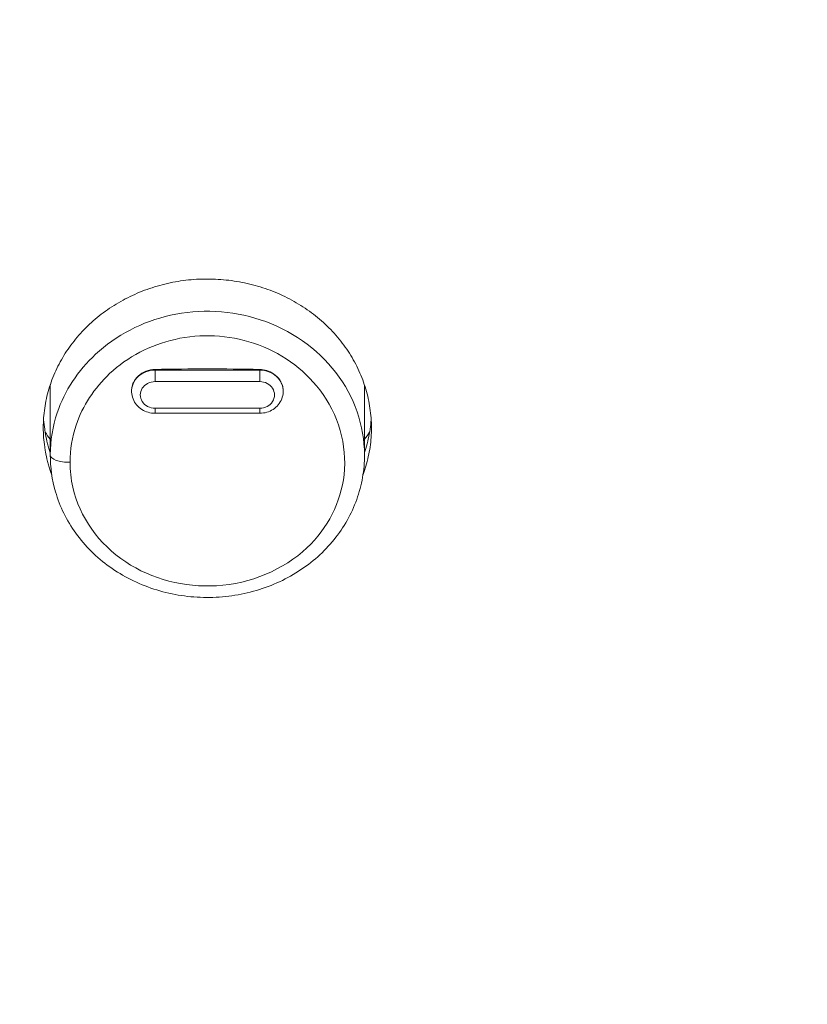
# Model space of a CAD drawing. Units: millimetres. Extents: x 20 to 1660, y 20 to 1168.
# Drawn here: x 248 to 271, y 934 to 962 of the extents above; entities that cross this region are included whole.
import ezdxf

# ---------------------------------------------------------------- set-up
doc = ezdxf.new("R2010")
doc.units = ezdxf.units.MM
doc.header["$LTSCALE"] = 4
for name, color, linetype, lineweight in [('Dimensions(A H Standard)', 7, 'Continuous', 9), ('Visible Edges(A H Standard)', 7, 'Continuous', 18), ('Visible Tangent Edges(A H Standard)', 7, 'Continuous', 18)]:
    doc.layers.add(name, color=color, linetype=linetype, lineweight=lineweight)
doc.styles.add('DEFAULT-A H Standard', font='arial_1.ttf')
doc.dimstyles.new('DEFAULT', dxfattribs={"dimscale": 4, "dimtxt": 3, "dimasz": 2.5, "dimexe": 3, "dimexo": 1, "dimgap": 0.75, "dimtad": 1, "dimrnd": 1e-08, "dimzin": 0, "dimdsep": 46, "dimtxsty": 'DEFAULT-A H Standard', "dimcen": 0.09, "dimdle": 10, "dimclrd": 7, "dimclre": 7, "dimclrt": 7, "dimazin": 1, "dimtfac": 0.833333, "dimtofl": 0, "dimtmove": 0, "dimatfit": 3, "dimfxl": 0, "dimtolj": 1, "dimtzin": 0, "dimlwd": -1, "dimlwe": -1, "dimarcsym": 0})

# ---------------------------------------------------------------- blocks, each defined once
blk = doc.blocks.new('*D12')
at = {"layer": 'Defpoints', "color": 0, "linetype": 'Continuous'}
for p in [(513.674, 1085.579), (92.466, 570.671), (218.09, 570.671)]:
    blk.add_point(p, dxfattribs=at)
at = {"layer": 'Dimensions(A H Standard)', "color": 7, "linetype": 'Continuous'}
for p, q in [((509.674, 1085.579), (80.466, 1085.579)), ((92.466, 1075.579), (92.466, 580.671)), ((214.09, 570.671), (80.466, 570.671))]:
    blk.add_line(p, q, dxfattribs=at)
for points in [[(90.799, 1075.579), (94.132, 1075.579), (92.466, 1085.579)], [(90.799, 580.671), (94.132, 580.671), (92.466, 570.671)]]:
    blk.add_solid(points, dxfattribs=at)
at = {"layer": 'Dimensions(A H Standard)', "color": 7, "linetype": 'Continuous', "insert": (77.048, 772.308), "char_height": 12, "attachment_point": 1, "rotation": 90, "style": 'DEFAULT-A H Standard'}
blk.add_mtext('\\A1;\\fArial|b0|i0;\\H12.0000;514.9mm/20.3"', dxfattribs=at)

msp = doc.modelspace()

# ---------------------------------------------------------------- linework, layer by layer
at = {"layer": 'Visible Edges(A H Standard)'}
for p, q in [((249.34, 951.534), (249.34, 949.524)), ((258.34, 951.525), (258.34, 949.524)), ((251.67, 951.323), (251.669, 951.34)), ((256.01, 951.323), (256.011, 951.34)), ((255.34, 950.717), (252.34, 950.717))]:
    msp.add_line(p, q, dxfattribs=at)
for start_param, end_param in [(0.564405, 0.612555), (2.529038, 2.577119)]:
    msp.add_ellipse((253.84, 952.841), major_axis=(-5.5, 0), ratio=0.906308, start_param=start_param, end_param=end_param, dxfattribs=at)
for points, knots in [([(249.14, 950.305), (249.14, 950.491), (249.167, 950.863), (249.267, 951.319), (249.416, 951.765), (249.574, 952.109), (249.816, 952.518), (250.044, 952.828), (250.369, 953.187), (250.66, 953.451), (251.057, 953.745), (251.398, 953.952), (251.85, 954.171), (252.23, 954.314), (252.721, 954.45), (253.124, 954.522), (253.635, 954.567), (254.045, 954.566), (254.556, 954.521), (254.959, 954.449), (255.45, 954.315), (255.83, 954.172), (256.282, 953.952), (256.623, 953.745), (257.019, 953.45), (257.31, 953.187), (257.637, 952.829), (257.865, 952.518), (258.105, 952.108), (258.261, 951.763), (258.41, 951.319), (258.49, 950.954), (258.542, 950.492), (258.543, 950.119), (258.493, 949.656), (258.414, 949.299), (258.327, 949.04), (258.298, 948.96)], [-2.837042, -2.837042, -2.837042, -2.837042, -2.777937, -2.718832, -2.689279, -2.630174, -2.600622, -2.541517, -2.511964, -2.452859, -2.423307, -2.364202, -2.334649, -2.275544, -2.245992, -2.186886, -2.157334, -2.098229, -2.068676, -2.009571, -1.980019, -1.920914, -1.891361, -1.832256, -1.802704, -1.743599, -1.714046, -1.654941, -1.625389, -1.566284, -1.536731, -1.477626, -1.448073, -1.388968, -1.359416, -1.300311, -1.273417, -1.273417, -1.273417, -1.273417]), ([(252.34, 950.717), (252.274, 950.717), (252.208, 950.726), (252.08, 950.762), (252.019, 950.79), (251.908, 950.861), (251.857, 950.905), (251.771, 951.007), (251.736, 951.065), (251.687, 951.189), (251.673, 951.256), (251.67, 951.323), (251.67, 951.323), (251.67, 951.323)], [1.570796, 1.570796, 1.570796, 1.570796, 1.877467, 1.877467, 2.184138, 2.184138, 2.490809, 2.490809, 2.79748, 2.79748, 3.103271, 3.103271, 3.104151, 3.104151, 3.104151, 3.104151]), ([(256.01, 951.323), (256.007, 951.257), (255.994, 951.192), (255.946, 951.069), (255.911, 951.011), (255.827, 950.908), (255.776, 950.864), (255.665, 950.792), (255.604, 950.764), (255.477, 950.727), (255.411, 950.717), (255.343, 950.717), (255.342, 950.717), (255.34, 950.717)], [0.037441, 0.037441, 0.037441, 0.037441, 0.337952, 0.337952, 0.643565, 0.643565, 0.950236, 0.950236, 1.256907, 1.256907, 1.563578, 1.563578, 1.570796, 1.570796, 1.570796, 1.570796]), ([(249.148, 950.558), (249.149, 950.55), (249.156, 950.449), (249.172, 950.302), (249.21, 950.072), (249.249, 949.89), (249.299, 949.712), (249.326, 949.626), (249.34, 949.585)], [0.0269107, 0.0269107, 0.0269107, 0.0269107, 0.0295525, 0.059105, 0.0738813, 0.1034338, 0.1182101, 0.1319552, 0.1319552, 0.1319552, 0.1319552]), ([(258.34, 949.588), (258.354, 949.628), (258.423, 949.847), (258.493, 950.163), (258.524, 950.446), (258.531, 950.544), (258.531, 950.549)], [1.2868352, 1.2868352, 1.2868352, 1.2868352, 1.3003109, 1.3594159, 1.3889684, 1.3905716, 1.3905716, 1.3905716, 1.3905716]), ([(249.383, 948.956), (249.353, 949.037), (249.31, 949.164), (249.249, 949.383), (249.21, 949.565), (249.172, 949.795), (249.147, 950.026), (249.14, 950.212), (249.14, 950.305)], [-0.1455162, -0.1455162, -0.1455162, -0.1455162, -0.1182101, -0.1034338, -0.0738813, -0.059105, -0.0295525, 0, 0, 0, 0]), ([(258.34, 949.524), (258.34, 949.307), (258.321, 949.089), (258.246, 948.661), (258.19, 948.449), (258.043, 948.038), (257.951, 947.838), (257.734, 947.453), (257.608, 947.269), (257.325, 946.92), (257.169, 946.756), (256.827, 946.452), (256.643, 946.312), (256.251, 946.061), (256.044, 945.949), (255.612, 945.757), (255.387, 945.677), (254.925, 945.55), (254.689, 945.504), (254.21, 945.445), (253.968, 945.433), (253.485, 945.444), (253.244, 945.467), (252.768, 945.547), (252.534, 945.605), (252.079, 945.753), (251.859, 945.844), (251.436, 946.056), (251.234, 946.178), (250.856, 946.449), (250.678, 946.599), (250.354, 946.921), (250.206, 947.094), (249.943, 947.459), (249.827, 947.651), (249.633, 948.048), (249.553, 948.254), (249.391, 948.809), (249.34, 949.166), (249.34, 949.524)], [1.418523, 1.418523, 1.418523, 1.418523, 1.4891, 1.4891, 1.559662, 1.559662, 1.630464, 1.630464, 1.701718, 1.701718, 1.773542, 1.773542, 1.845956, 1.845956, 1.918868, 1.918868, 1.992156, 1.992156, 2.065681, 2.065681, 2.139323, 2.139323, 2.213001, 2.213001, 2.286615, 2.286615, 2.360081, 2.360081, 2.433263, 2.433263, 2.506025, 2.506025, 2.578249, 2.578249, 2.649869, 2.649869, 2.720948, 2.720948, 2.837042, 2.837042, 2.837042, 2.837042])]:
    msp.add_open_spline(points, degree=3, knots=knots, dxfattribs=at)
at = {"layer": 'Visible Tangent Edges(A H Standard)'}
for p, q in [((252.34, 951.972), (252.34, 951.954)), ((252.34, 951.954), (252.34, 951.623)), ((255.34, 951.954), (252.34, 951.954)), ((255.34, 951.972), (255.34, 951.954)), ((255.34, 951.954), (255.34, 951.623)), ((252.34, 951.623), (255.34, 951.623)), ((252.34, 950.861), (252.34, 950.717)), ((255.34, 950.861), (252.34, 950.861)), ((255.34, 950.717), (255.34, 950.861))]:
    msp.add_line(p, q, dxfattribs=at)
for centre, major_axis, ratio, start_param, end_param in [((252.34, 951.346), (-0.671, 0), 0.906308, 4.712389, 6.320627), ((255.34, 951.346), (0.671, 0), 0.906308, 6.245744, 7.853982), ((252.34, 951.242), (-0.421, 0), 0.906308, 4.712389, 7.853982), ((255.34, 951.242), (0.421, 0), 0.906308, 4.712389, 7.853982), ((249.84, 949.524), (-0.5, 0), 0.422618, 0, 1.702323)]:
    msp.add_ellipse(centre, major_axis=major_axis, ratio=ratio, start_param=start_param, end_param=end_param, dxfattribs=at)
for points, knots in [([(258.339, 949.524), (258.337, 950.357), (258.049, 951.195), (256.99, 952.574), (256.223, 953.112), (254.534, 953.669), (253.627, 953.713), (251.972, 953.343), (251.222, 952.951), (250.133, 951.939), (249.753, 951.358), (249.408, 950.34), (249.34, 949.932), (249.34, 949.524)], [-1.418523, -1.418523, -1.418523, -1.418523, -1.141693, -1.141693, -0.864266, -0.864266, -0.601882, -0.601882, -0.351807, -0.351807, -0.13531, -0.13531, 0, 0, 0, 0]), ([(249.906, 949.315), (249.906, 949.673), (249.965, 950.032), (250.267, 950.928), (250.599, 951.439), (251.551, 952.331), (252.207, 952.676), (253.654, 953.002), (254.447, 952.963), (255.923, 952.472), (256.594, 951.998), (257.596, 950.685), (257.848, 949.803), (257.668, 948.173), (257.287, 947.425), (256.019, 946.227), (255.077, 945.832), (253.184, 945.718), (252.244, 945.963), (250.729, 946.966), (250.179, 947.742), (249.932, 948.832), (249.906, 949.073), (249.906, 949.315)], [0, 0, 0, 0, 0.13531, 0.13531, 0.351807, 0.351807, 0.601882, 0.601882, 0.864266, 0.864266, 1.141693, 1.141693, 1.463742, 1.463742, 1.76184, 1.76184, 2.097343, 2.097343, 2.4152, 2.4152, 2.745728, 2.745728, 2.837042, 2.837042, 2.837042, 2.837042]), ([(252.34, 951.972), (252.251, 951.97), (252.162, 951.953), (251.998, 951.888), (251.925, 951.842), (251.804, 951.731), (251.758, 951.669), (251.702, 951.555), (251.687, 951.507), (251.67, 951.419), (251.668, 951.38), (251.669, 951.34)], [0, 0, 0, 0, 0.0268417, 0.0268417, 0.0533024, 0.0533024, 0.0781866, 0.0781866, 0.0948565, 0.0948565, 0.1082572, 0.1082572, 0.1082572, 0.1082572]), ([(255.34, 951.972), (254.831, 951.984), (254.329, 951.989), (253.351, 951.989), (252.849, 951.984), (252.34, 951.972)], [17.7182099, 17.7182099, 17.7182099, 17.7182099, 17.8650185, 17.8650185, 18.0118272, 18.0118272, 18.0118272, 18.0118272]), ([(256.011, 951.34), (256.011, 951.356), (256.011, 951.372), (256.009, 951.43), (256.001, 951.472), (255.973, 951.57), (255.947, 951.624), (255.867, 951.742), (255.806, 951.802), (255.675, 951.889), (255.61, 951.92), (255.475, 951.96), (255.408, 951.971), (255.34, 951.972)], [0.1034993, 0.1034993, 0.1034993, 0.1034993, 0.1088302, 0.1088302, 0.1232567, 0.1232567, 0.142765, 0.142765, 0.1694809, 0.1694809, 0.1913152, 0.1913152, 0.2116993, 0.2116993, 0.2116993, 0.2116993])]:
    msp.add_open_spline(points, degree=3, knots=knots, dxfattribs=at)

# ---------------------------------------------------------------- dimensions: what is measured, and where the dimension line sits
at = {"layer": 'Dimensions(A H Standard)', "color": 7, "linetype": 'Continuous'}
dim = msp.add_linear_dim(base=(92.466, 570.671), p1=(513.674, 1085.579), p2=(218.09, 570.671), angle=90, text='\\fArial|b0|i0;\\H12.0000;<>mm/20.3"', dimstyle='DEFAULT', override={"dimgap": 0.75, "dimdec": 1, "dimtol": 0, "dimlim": 0, "dimtp": 0, "dimtm": 0, "dimtdec": 2, "dimatfit": 1}, dxfattribs=at)
dim.commit()
dim.dimension.update_dxf_attribs({"geometry": '*D12', "text_midpoint": (92.466, 828.125), "dimtype": 160})

doc.saveas('drawing.dxf')
